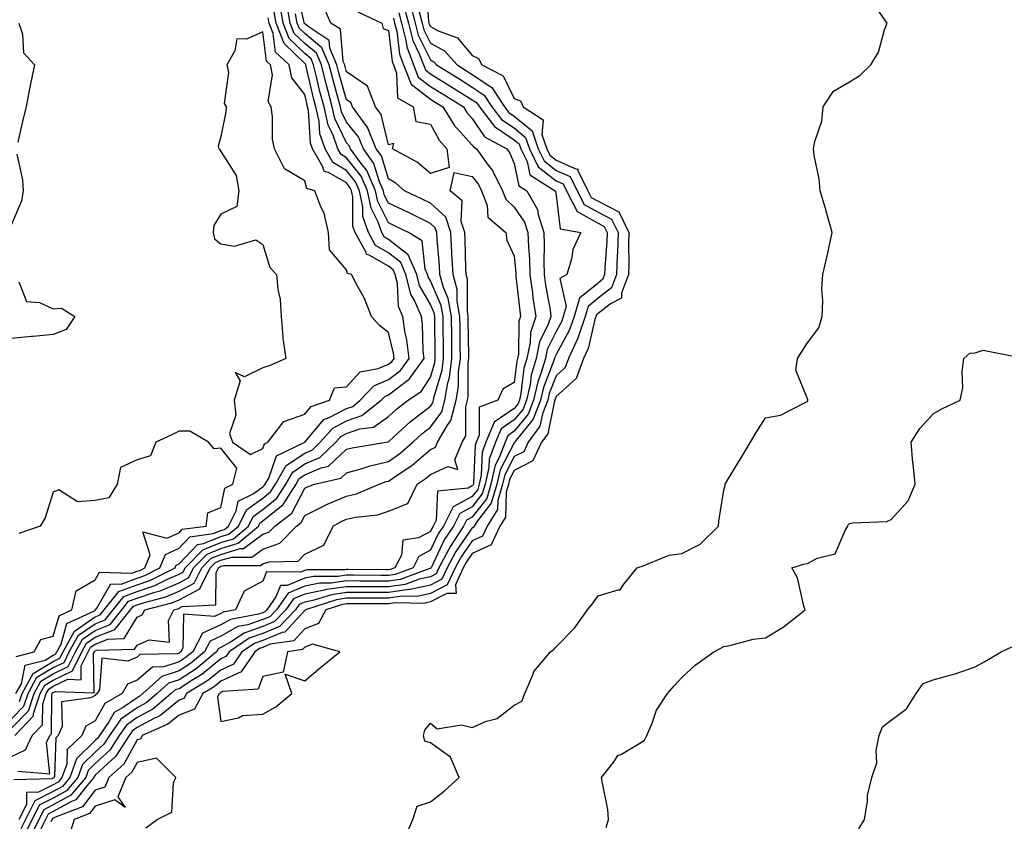
# Model space of a CAD drawing. Units: inches. Extents: x 1008083 to 1010723, y 7242458 to 7245098.
# Drawn here: x 1009800 to 1010035, y 7244171 to 7244363 of the extents above; entities that cross this region are included whole.
import ezdxf

# ---------------------------------------------------------------- set-up
doc = ezdxf.new("R2010")
doc.units = ezdxf.units.IN
doc.header["$MEASUREMENT"] = 0
doc.layers.add('Contour_10087242', color=7, linetype='Continuous', true_color=0x1d2828)

msp = doc.modelspace()

# ---------------------------------------------------------------- linework, layer by layer
at = {"layer": 'Contour_10087242'}
for points in [[(1009798.05, 7244186.89, 2892), (1009801.43, 7244188.54, 2892), (1009803.02, 7244191.92, 2892), (1009805.48, 7244194.49, 2892), (1009805.51, 7244199.38, 2892), (1009806.35, 7244201.92, 2892), (1009806.95, 7244203.02, 2892), (1009808.05, 7244203.68, 2892), (1009811.48, 7244205.35, 2892), (1009814.73, 7244205.24, 2892), (1009814.67, 7244208.54, 2892), (1009816.36, 7244211.92, 2892), (1009816.96, 7244213.01, 2892), (1009818.05, 7244213.75, 2892), (1009821.08, 7244214.95, 2892), (1009824.92, 7244215.05, 2892), (1009828.05, 7244220.18, 2892), (1009829.24, 7244220.73, 2892), (1009829.85, 7244221.92, 2892), (1009836.37, 7244223.6, 2892), (1009838.05, 7244224.32, 2892), (1009843.04, 7244226.93, 2892), (1009845.49, 7244231.92, 2892), (1009846.75, 7244233.22, 2892), (1009848.05, 7244233.75, 2892), (1009850.65, 7244234.52, 2892), (1009855.46, 7244234.51, 2892), (1009858.05, 7244236.42, 2892), (1009862.13, 7244237.84, 2892), (1009866.07, 7244241.92, 2892), (1009867.2, 7244242.77, 2892), (1009868.05, 7244244.44, 2892), (1009873.04, 7244246.93, 2892), (1009873.07, 7244246.94, 2892), (1009878.05, 7244249.04, 2892), (1009880.38, 7244249.59, 2892), (1009885.78, 7244251.92, 2892), (1009887.46, 7244252.51, 2892), (1009888.05, 7244252.64, 2892), (1009890.33, 7244254.2, 2892), (1009893.64, 7244256.33, 2892), (1009898.05, 7244260.17, 2892), (1009899.26, 7244260.71, 2892), (1009899.77, 7244261.92, 2892), (1009902.13, 7244266, 2892), (1009902.91, 7244267.06, 2892), (1009904.21, 7244271.92, 2892), (1009904.78, 7244275.19, 2892), (1009904.77, 7244278.64, 2892), (1009905.19, 7244281.92, 2892), (1009905.16, 7244284.81, 2892), (1009905.11, 7244288.98, 2892), (1009905.08, 7244291.92, 2892), (1009904.44, 7244295.53, 2892), (1009904.45, 7244298.32, 2892), (1009903.44, 7244301.92, 2892), (1009903.2, 7244306.77, 2892), (1009903.2, 7244307.07, 2892), (1009902.93, 7244311.92, 2892), (1009901.71, 7244315.58, 2892), (1009898.05, 7244318.97, 2892), (1009896.07, 7244319.94, 2892), (1009891.85, 7244321.92, 2892), (1009889.82, 7244323.69, 2892), (1009888.05, 7244324.76, 2892), (1009886.35, 7244330.22, 2892), (1009885.14, 7244331.92, 2892), (1009883.11, 7244336.86, 2892), (1009883.09, 7244336.96, 2892), (1009879.45, 7244341.92, 2892), (1009879.06, 7244342.93, 2892), (1009878.05, 7244343.6, 2892), (1009876.19, 7244350.06, 2892), (1009875.74, 7244351.92, 2892), (1009874.07, 7244355.9, 2892), (1009873.9, 7244357.77, 2892), (1009868.91, 7244361.06, 2892), (1009868.05, 7244361.76, 2892), (1009867.97, 7244361.84, 2892), (1009867.94, 7244361.92, 2892), (1009867.91, 7244362.06, 2892), (1009866.17, 7244370.05, 2892)], [(1009896.93, 7244370.8, 2897), (1009897.58, 7244362.39, 2897), (1009897.71, 7244361.92, 2897), (1009897.78, 7244361.65, 2897), (1009898.05, 7244361.08, 2897), (1009899.88, 7244360.09, 2897), (1009904.52, 7244358.39, 2897), (1009908.05, 7244354.21, 2897), (1009909.56, 7244353.43, 2897), (1009910.35, 7244351.92, 2897), (1009915.43, 7244349.3, 2897), (1009918.05, 7244343.93, 2897), (1009919.51, 7244343.38, 2897), (1009920.15, 7244341.92, 2897), (1009924.97, 7244338.84, 2897), (1009924.67, 7244335.3, 2897), (1009925.81, 7244331.92, 2897), (1009926.55, 7244330.42, 2897), (1009928.05, 7244329.24, 2897), (1009932.89, 7244327.08, 2897), (1009933.26, 7244327.13, 2897), (1009933.23, 7244326.74, 2897), (1009935.62, 7244321.92, 2897), (1009936.45, 7244320.32, 2897), (1009938.05, 7244319.4, 2897), (1009942.98, 7244316.85, 2897), (1009945.41, 7244311.92, 2897), (1009945.33, 7244309.2, 2897), (1009945.38, 7244304.59, 2897), (1009945.3, 7244301.92, 2897), (1009943.63, 7244297.5, 2897), (1009943.67, 7244296.3, 2897), (1009941.05, 7244294.92, 2897), (1009938.05, 7244292.61, 2897), (1009937.67, 7244292.3, 2897), (1009937.55, 7244291.92, 2897), (1009937.31, 7244291.18, 2897), (1009935.68, 7244284.29, 2897), (1009934.58, 7244281.92, 2897), (1009932.84, 7244277.13, 2897), (1009928.05, 7244272.82, 2897), (1009927.8, 7244272.17, 2897), (1009927.75, 7244271.92, 2897), (1009927.55, 7244271.42, 2897), (1009926.05, 7244263.92, 2897), (1009924.57, 7244261.92, 2897), (1009922.52, 7244257.45, 2897), (1009918.05, 7244255.15, 2897), (1009916.94, 7244253.03, 2897), (1009916.68, 7244251.92, 2897), (1009916.13, 7244250, 2897), (1009915.97, 7244244, 2897), (1009914.64, 7244241.92, 2897), (1009912.53, 7244237.44, 2897), (1009908.05, 7244235.35, 2897), (1009906.63, 7244233.34, 2897), (1009905.88, 7244231.92, 2897), (1009904.02, 7244227.89, 2897), (1009904.19, 7244225.78, 2897), (1009901.94, 7244225.81, 2897), (1009898.05, 7244223.81, 2897), (1009896.5, 7244223.47, 2897), (1009889.71, 7244223.58, 2897), (1009888.05, 7244223.34, 2897), (1009886.63, 7244223.34, 2897), (1009879.45, 7244223.32, 2897), (1009878.05, 7244223.32, 2897), (1009876.83, 7244223.14, 2897), (1009873.1, 7244221.92, 2897), (1009871.32, 7244218.65, 2897), (1009868.05, 7244217.4, 2897), (1009865.42, 7244214.55, 2897), (1009859.83, 7244213.7, 2897), (1009858.05, 7244212.96, 2897), (1009857.28, 7244212.69, 2897), (1009856.13, 7244211.92, 2897), (1009852.88, 7244207.09, 2897), (1009848.05, 7244204.87, 2897), (1009846.43, 7244203.54, 2897), (1009843.73, 7244201.92, 2897), (1009841.78, 7244198.19, 2897), (1009838.05, 7244196.77, 2897), (1009835.36, 7244194.61, 2897), (1009829.27, 7244191.92, 2897), (1009828.88, 7244191.09, 2897), (1009828.05, 7244190.9, 2897), (1009824.85, 7244185.12, 2897), (1009821.29, 7244181.92, 2897), (1009820.34, 7244179.63, 2897), (1009818.05, 7244178.87, 2897), (1009815.05, 7244174.92, 2897), (1009808.69, 7244172.56, 2897), (1009808.05, 7244172.2, 2897), (1009807.86, 7244172.11, 2897), (1009807.77, 7244171.92, 2897), (1009807.48, 7244171.35, 2897)], [(1009893.16, 7244366.81, 2895), (1009894.43, 7244361.92, 2895), (1009895.16, 7244359.03, 2895), (1009898.05, 7244353.12, 2895), (1009898.83, 7244352.7, 2895), (1009899.52, 7244351.92, 2895), (1009904.8, 7244348.67, 2895), (1009908.05, 7244346.66, 2895), (1009910.87, 7244344.74, 2895), (1009912.73, 7244341.92, 2895), (1009915.03, 7244338.9, 2895), (1009918.05, 7244336.89, 2895), (1009920.76, 7244334.63, 2895), (1009921.68, 7244331.92, 2895), (1009923.77, 7244327.64, 2895), (1009928.05, 7244324.31, 2895), (1009929.7, 7244323.57, 2895), (1009930.52, 7244321.92, 2895), (1009933.09, 7244316.96, 2895), (1009938.05, 7244314.14, 2895), (1009939.51, 7244313.38, 2895), (1009940.23, 7244311.92, 2895), (1009940.17, 7244309.8, 2895), (1009939.68, 7244303.55, 2895), (1009939.62, 7244301.92, 2895), (1009939.19, 7244300.78, 2895), (1009938.05, 7244299.9, 2895), (1009933.65, 7244296.32, 2895), (1009932.36, 7244291.92, 2895), (1009931.27, 7244288.7, 2895), (1009928.05, 7244282.81, 2895), (1009927.76, 7244282.21, 2895), (1009927.69, 7244281.92, 2895), (1009927.54, 7244281.41, 2895), (1009925.04, 7244274.93, 2895), (1009924.36, 7244271.92, 2895), (1009922.59, 7244267.38, 2895), (1009918.53, 7244262.4, 2895), (1009918.18, 7244261.92, 2895), (1009918.14, 7244261.83, 2895), (1009918.05, 7244261.79, 2895), (1009914.66, 7244255.31, 2895), (1009913.89, 7244251.92, 2895), (1009912.57, 7244247.4, 2895), (1009909.28, 7244243.15, 2895), (1009908.49, 7244241.92, 2895), (1009908.35, 7244241.62, 2895), (1009908.05, 7244241.48, 2895), (1009904.11, 7244235.86, 2895), (1009902.01, 7244231.92, 2895), (1009900.76, 7244229.21, 2895), (1009898.05, 7244227.81, 2895), (1009893.22, 7244226.75, 2895), (1009892.89, 7244226.76, 2895), (1009888.05, 7244226.04, 2895), (1009883.91, 7244226.06, 2895), (1009882.18, 7244226.05, 2895), (1009878.05, 7244226.07, 2895), (1009874.43, 7244225.54, 2895), (1009870.34, 7244224.21, 2895), (1009868.05, 7244223.75, 2895), (1009866.76, 7244223.21, 2895), (1009865.85, 7244221.92, 2895), (1009862.04, 7244217.93, 2895), (1009858.05, 7244216.27, 2895), (1009854.82, 7244215.15, 2895), (1009849.98, 7244211.92, 2895), (1009849.21, 7244210.76, 2895), (1009848.05, 7244210.23, 2895), (1009843.47, 7244206.5, 2895), (1009841.37, 7244205.24, 2895), (1009838.05, 7244203.1, 2895), (1009837.16, 7244202.81, 2895), (1009836.18, 7244201.92, 2895), (1009831.77, 7244198.2, 2895), (1009828.05, 7244196.21, 2895), (1009825.53, 7244194.44, 2895), (1009823.78, 7244191.92, 2895), (1009821.53, 7244188.44, 2895), (1009818.05, 7244185.22, 2895), (1009816.38, 7244183.59, 2895), (1009815.78, 7244181.92, 2895), (1009812.25, 7244177.72, 2895), (1009808.05, 7244175.4, 2895), (1009805.75, 7244174.22, 2895), (1009804.58, 7244171.92, 2895), (1009802.42, 7244167.55, 2895)], [(1009798.05, 7244193.68, 2894), (1009802.12, 7244197.85, 2894), (1009803.47, 7244201.92, 2894), (1009805.07, 7244204.9, 2894), (1009808.05, 7244206.65, 2894), (1009811.59, 7244208.38, 2894), (1009813.36, 7244211.92, 2894), (1009815.03, 7244214.94, 2894), (1009818.05, 7244217, 2894), (1009821.58, 7244218.39, 2894), (1009824.41, 7244221.92, 2894), (1009826.02, 7244223.95, 2894), (1009828.05, 7244224.71, 2894), (1009832.26, 7244226.13, 2894), (1009833.52, 7244226.45, 2894), (1009838.05, 7244228.39, 2894), (1009840.36, 7244229.61, 2894), (1009841.51, 7244231.92, 2894), (1009844.73, 7244235.24, 2894), (1009848.05, 7244236.58, 2894), (1009852.16, 7244237.81, 2894), (1009857.01, 7244241.92, 2894), (1009857.35, 7244242.62, 2894), (1009858.05, 7244243.12, 2894), (1009862.88, 7244247.09, 2894), (1009865.97, 7244251.92, 2894), (1009866.73, 7244253.24, 2894), (1009868.05, 7244254.14, 2894), (1009871.95, 7244255.82, 2894), (1009873.75, 7244256.22, 2894), (1009878.05, 7244260.23, 2894), (1009879.37, 7244260.6, 2894), (1009887.47, 7244261.92, 2894), (1009887.98, 7244261.99, 2894), (1009888.05, 7244262.03, 2894), (1009889.43, 7244263.3, 2894), (1009893.19, 7244266.78, 2894), (1009898.05, 7244270.52, 2894), (1009898.64, 7244271.33, 2894), (1009898.8, 7244271.92, 2894), (1009898.96, 7244272.83, 2894), (1009900.84, 7244279.13, 2894), (1009901.2, 7244281.92, 2894), (1009901.17, 7244285.04, 2894), (1009901.12, 7244288.85, 2894), (1009901.08, 7244291.92, 2894), (1009900.63, 7244294.5, 2894), (1009898.05, 7244300.38, 2894), (1009897.48, 7244301.35, 2894), (1009897.34, 7244301.92, 2894), (1009896.79, 7244303.18, 2894), (1009896.06, 7244309.93, 2894), (1009892.79, 7244311.92, 2894), (1009889.61, 7244313.48, 2894), (1009888.05, 7244314.23, 2894), (1009885.47, 7244319.34, 2894), (1009884.94, 7244321.92, 2894), (1009882.84, 7244326.71, 2894), (1009881.27, 7244328.7, 2894), (1009878.98, 7244331.92, 2894), (1009878.7, 7244332.57, 2894), (1009878.05, 7244333.38, 2894), (1009875.26, 7244339.13, 2894), (1009874.62, 7244341.92, 2894), (1009873.39, 7244346.58, 2894), (1009873.24, 7244347.11, 2894), (1009872.03, 7244351.92, 2894), (1009870.85, 7244354.72, 2894), (1009868.05, 7244357.02, 2894), (1009865.57, 7244359.44, 2894), (1009864.58, 7244361.92, 2894), (1009863.85, 7244366.12, 2894)], [(1009798.05, 7244195.88, 2895), (1009801.04, 7244198.93, 2895), (1009802.02, 7244201.92, 2895), (1009804.14, 7244205.83, 2895), (1009808.05, 7244208.13, 2895), (1009810.6, 7244209.37, 2895), (1009811.87, 7244211.92, 2895), (1009814.07, 7244215.9, 2895), (1009818.05, 7244218.62, 2895), (1009820.41, 7244219.56, 2895), (1009822.32, 7244221.92, 2895), (1009824.86, 7244225.11, 2895), (1009828.05, 7244226.31, 2895), (1009832.25, 7244227.72, 2895), (1009835.44, 7244229.31, 2895), (1009838.05, 7244230.43, 2895), (1009839.03, 7244230.94, 2895), (1009839.51, 7244231.92, 2895), (1009843.71, 7244236.26, 2895), (1009848.05, 7244238, 2895), (1009851.07, 7244238.9, 2895), (1009854.62, 7244241.92, 2895), (1009855.76, 7244244.21, 2895), (1009858.05, 7244245.84, 2895), (1009861.39, 7244248.58, 2895), (1009863.52, 7244251.92, 2895), (1009865.19, 7244254.78, 2895), (1009868.05, 7244256.72, 2895), (1009871.67, 7244258.3, 2895), (1009875.46, 7244261.92, 2895), (1009876.68, 7244263.29, 2895), (1009878.05, 7244264, 2895), (1009881.24, 7244265.11, 2895), (1009884.45, 7244265.52, 2895), (1009888.05, 7244268.05, 2895), (1009890.06, 7244269.91, 2895), (1009892.76, 7244271.92, 2895), (1009895.91, 7244274.06, 2895), (1009898.05, 7244277.46, 2895), (1009899.08, 7244280.89, 2895), (1009899.21, 7244281.92, 2895), (1009899.2, 7244283.07, 2895), (1009899.09, 7244290.88, 2895), (1009899.09, 7244291.92, 2895), (1009898.93, 7244292.8, 2895), (1009898.05, 7244294.8, 2895), (1009895.42, 7244299.29, 2895), (1009894.78, 7244301.92, 2895), (1009892.74, 7244306.61, 2895), (1009888.05, 7244310.29, 2895), (1009887.01, 7244310.88, 2895), (1009886.43, 7244311.92, 2895), (1009885.59, 7244314.38, 2895), (1009883.88, 7244317.75, 2895), (1009883.03, 7244321.92, 2895), (1009881.51, 7244325.38, 2895), (1009878.05, 7244329.8, 2895), (1009876.71, 7244330.58, 2895), (1009875.93, 7244331.92, 2895), (1009874.8, 7244335.17, 2895), (1009873.66, 7244337.53, 2895), (1009872.67, 7244341.92, 2895), (1009871.69, 7244345.56, 2895), (1009870.89, 7244349.08, 2895), (1009870.18, 7244351.92, 2895), (1009869.55, 7244353.42, 2895), (1009868.05, 7244354.65, 2895), (1009864.37, 7244358.24, 2895), (1009862.9, 7244361.92, 2895), (1009862.19, 7244366.06, 2895)], [(1009799.95, 7244200.02, 2896), (1009800.59, 7244201.92, 2896), (1009803.21, 7244206.76, 2896), (1009808.05, 7244209.62, 2896), (1009809.59, 7244210.38, 2896), (1009810.36, 7244211.92, 2896), (1009813.1, 7244216.87, 2896), (1009818.05, 7244220.24, 2896), (1009819.25, 7244220.72, 2896), (1009820.22, 7244221.92, 2896), (1009823.68, 7244226.29, 2896), (1009828.05, 7244227.91, 2896), (1009831.05, 7244228.92, 2896), (1009837.09, 7244231.92, 2896), (1009837.38, 7244232.59, 2896), (1009838.05, 7244232.91, 2896), (1009842.43, 7244237.54, 2896), (1009843.86, 7244237.73, 2896), (1009848.05, 7244239.42, 2896), (1009849.97, 7244240, 2896), (1009852.24, 7244241.92, 2896), (1009854.18, 7244245.79, 2896), (1009858.05, 7244248.55, 2896), (1009859.91, 7244250.06, 2896), (1009861.08, 7244251.92, 2896), (1009863.64, 7244256.33, 2896), (1009868.05, 7244259.32, 2896), (1009869.87, 7244260.1, 2896), (1009871.75, 7244261.92, 2896), (1009874.73, 7244265.24, 2896), (1009878.05, 7244266.98, 2896), (1009881.71, 7244268.26, 2896), (1009886.28, 7244271.92, 2896), (1009887.14, 7244272.83, 2896), (1009888.05, 7244273.22, 2896), (1009892.99, 7244276.98, 2896), (1009896.56, 7244281.92, 2896), (1009896.35, 7244283.62, 2896), (1009896.18, 7244290.05, 2896), (1009895.9, 7244291.92, 2896), (1009894.28, 7244295.69, 2896), (1009893.37, 7244297.24, 2896), (1009892.22, 7244301.92, 2896), (1009890.95, 7244304.82, 2896), (1009888.05, 7244307.11, 2896), (1009884.98, 7244308.85, 2896), (1009883.24, 7244311.92, 2896), (1009881.92, 7244315.79, 2896), (1009881.91, 7244318.06, 2896), (1009881.12, 7244321.92, 2896), (1009880.18, 7244324.05, 2896), (1009878.05, 7244326.78, 2896), (1009874.79, 7244328.66, 2896), (1009872.89, 7244331.92, 2896), (1009871.64, 7244335.51, 2896), (1009871.48, 7244338.49, 2896), (1009870.71, 7244341.92, 2896), (1009870.15, 7244344.02, 2896), (1009868.42, 7244351.55, 2896), (1009868.33, 7244351.92, 2896), (1009868.25, 7244352.12, 2896), (1009868.05, 7244352.28, 2896), (1009863.17, 7244357.04, 2896), (1009861.22, 7244361.92, 2896), (1009860.76, 7244364.63, 2896)], [(1009890.51, 7244364.38, 2893), (1009891.16, 7244361.92, 2893), (1009892.21, 7244357.76, 2893), (1009892.39, 7244356.26, 2893), (1009893.99, 7244351.92, 2893), (1009895.16, 7244349.03, 2893), (1009898.05, 7244346.78, 2893), (1009901.06, 7244344.93, 2893), (1009905.93, 7244341.92, 2893), (1009906.74, 7244340.61, 2893), (1009908.05, 7244339.17, 2893), (1009910.94, 7244334.81, 2893), (1009916.31, 7244331.92, 2893), (1009917.03, 7244330.9, 2893), (1009918.05, 7244328.38, 2893), (1009919.19, 7244323.06, 2893), (1009921.04, 7244321.92, 2893), (1009923.59, 7244317.46, 2893), (1009923.74, 7244316.23, 2893), (1009925.12, 7244311.92, 2893), (1009925.21, 7244309.08, 2893), (1009925.1, 7244304.87, 2893), (1009925.19, 7244301.92, 2893), (1009925.54, 7244299.41, 2893), (1009926.59, 7244293.38, 2893), (1009926.81, 7244291.92, 2893), (1009926.17, 7244290.05, 2893), (1009924.09, 7244285.88, 2893), (1009923.28, 7244281.92, 2893), (1009922.09, 7244277.88, 2893), (1009921.82, 7244275.69, 2893), (1009920.97, 7244271.92, 2893), (1009920.16, 7244269.81, 2893), (1009918.05, 7244267.24, 2893), (1009914.9, 7244265.07, 2893), (1009913.57, 7244261.92, 2893), (1009912.07, 7244257.9, 2893), (1009912, 7244255.87, 2893), (1009911.1, 7244251.92, 2893), (1009910.4, 7244249.57, 2893), (1009908.05, 7244246.52, 2893), (1009905.06, 7244244.91, 2893), (1009903.57, 7244241.92, 2893), (1009901.37, 7244238.6, 2893), (1009898.27, 7244232.14, 2893), (1009898.16, 7244231.92, 2893), (1009898.12, 7244231.85, 2893), (1009898.05, 7244231.81, 2893), (1009897.91, 7244231.78, 2893), (1009890.81, 7244229.16, 2893), (1009888.05, 7244228.75, 2893), (1009884.9, 7244228.77, 2893), (1009881.17, 7244228.8, 2893), (1009878.05, 7244228.81, 2893), (1009874.42, 7244228.29, 2893), (1009871.69, 7244228.28, 2893), (1009868.05, 7244227.55, 2893), (1009864.07, 7244225.9, 2893), (1009861.28, 7244221.92, 2893), (1009859.7, 7244220.27, 2893), (1009858.05, 7244219.58, 2893), (1009854.49, 7244218.36, 2893), (1009852.06, 7244217.91, 2893), (1009848.05, 7244215.64, 2893), (1009845.5, 7244214.47, 2893), (1009844.15, 7244211.92, 2893), (1009840.82, 7244209.15, 2893), (1009838.05, 7244207.35, 2893), (1009833.95, 7244206.02, 2893), (1009829.45, 7244201.92, 2893), (1009828.68, 7244201.29, 2893), (1009828.05, 7244200.94, 2893), (1009824.81, 7244198.68, 2893), (1009822.56, 7244197.41, 2893), (1009821.33, 7244195.2, 2893), (1009819.06, 7244191.92, 2893), (1009818.67, 7244191.3, 2893), (1009818.05, 7244190.74, 2893), (1009813.59, 7244186.38, 2893), (1009812.01, 7244181.92, 2893), (1009810.2, 7244179.77, 2893), (1009808.05, 7244178.59, 2893), (1009803.64, 7244176.33, 2893), (1009801.41, 7244171.92, 2893), (1009800.3, 7244169.67, 2893)], [(1009891.81, 7244365.68, 2894), (1009892.8, 7244361.92, 2894), (1009893.86, 7244357.73, 2894), (1009895.39, 7244354.58, 2894), (1009896.38, 7244351.92, 2894), (1009896.86, 7244350.73, 2894), (1009898.05, 7244349.81, 2894), (1009902.92, 7244346.79, 2894), (1009903.57, 7244346.4, 2894), (1009908.05, 7244343.64, 2894), (1009909.08, 7244342.95, 2894), (1009909.75, 7244341.92, 2894), (1009913.34, 7244337.21, 2894), (1009918.05, 7244334.07, 2894), (1009919.22, 7244333.09, 2894), (1009919.62, 7244331.92, 2894), (1009921.12, 7244328.85, 2894), (1009921.8, 7244325.67, 2894), (1009927.84, 7244321.92, 2894), (1009927.92, 7244321.79, 2894), (1009928.05, 7244320.76, 2894), (1009928.99, 7244312.86, 2894), (1009933.94, 7244311.92, 2894), (1009932.07, 7244307.9, 2894), (1009931.74, 7244305.61, 2894), (1009930.64, 7244301.92, 2894), (1009928.96, 7244301.01, 2894), (1009930.46, 7244294.33, 2894), (1009929.76, 7244291.92, 2894), (1009929.33, 7244290.64, 2894), (1009928.05, 7244288.31, 2894), (1009925.92, 7244284.05, 2894), (1009925.48, 7244281.92, 2894), (1009924.42, 7244278.29, 2894), (1009923.66, 7244276.31, 2894), (1009922.67, 7244271.92, 2894), (1009921.37, 7244268.6, 2894), (1009918.05, 7244264.53, 2894), (1009916.51, 7244263.46, 2894), (1009915.85, 7244261.92, 2894), (1009914.55, 7244258.42, 2894), (1009913.52, 7244256.45, 2894), (1009912.49, 7244251.92, 2894), (1009911.49, 7244248.48, 2894), (1009908.05, 7244244.04, 2894), (1009906.67, 7244243.3, 2894), (1009905.98, 7244241.92, 2894), (1009902.82, 7244237.15, 2894), (1009902.4, 7244236.27, 2894), (1009900.09, 7244231.92, 2894), (1009899.45, 7244230.52, 2894), (1009898.05, 7244229.81, 2894), (1009895.35, 7244229.22, 2894), (1009891.99, 7244227.98, 2894), (1009888.05, 7244227.4, 2894), (1009883.54, 7244227.41, 2894), (1009882.54, 7244227.43, 2894), (1009878.05, 7244227.44, 2894), (1009873.23, 7244226.74, 2894), (1009872.71, 7244226.58, 2894), (1009868.05, 7244225.65, 2894), (1009865.41, 7244224.56, 2894), (1009863.57, 7244221.92, 2894), (1009860.87, 7244219.1, 2894), (1009858.05, 7244217.93, 2894), (1009853.58, 7244216.39, 2894), (1009850.35, 7244214.22, 2894), (1009848.05, 7244212.93, 2894), (1009847.37, 7244212.6, 2894), (1009847, 7244211.92, 2894), (1009842.12, 7244207.85, 2894), (1009838.05, 7244205.23, 2894), (1009835.55, 7244204.42, 2894), (1009832.82, 7244201.92, 2894), (1009830.23, 7244199.74, 2894), (1009828.05, 7244198.57, 2894), (1009824.13, 7244195.84, 2894), (1009821.42, 7244191.92, 2894), (1009820.09, 7244189.88, 2894), (1009818.05, 7244187.98, 2894), (1009814.98, 7244184.99, 2894), (1009813.9, 7244181.92, 2894), (1009811.22, 7244178.75, 2894), (1009808.05, 7244176.99, 2894), (1009804.69, 7244175.28, 2894), (1009803, 7244171.92, 2894), (1009801.35, 7244168.62, 2894)], [(1009895.36, 7244364.61, 2896), (1009896.07, 7244361.92, 2896), (1009896.47, 7244360.34, 2896), (1009898.05, 7244357.1, 2896), (1009901.42, 7244355.29, 2896), (1009904.43, 7244351.92, 2896), (1009906.66, 7244350.53, 2896), (1009908.05, 7244349.68, 2896), (1009912.68, 7244346.55, 2896), (1009915.72, 7244341.92, 2896), (1009916.73, 7244340.6, 2896), (1009918.05, 7244339.71, 2896), (1009922.31, 7244336.18, 2896), (1009923.75, 7244331.92, 2896), (1009925.16, 7244329.03, 2896), (1009928.05, 7244326.78, 2896), (1009931.41, 7244325.28, 2896), (1009933.07, 7244321.92, 2896), (1009934.77, 7244318.64, 2896), (1009938.05, 7244316.77, 2896), (1009941.24, 7244315.11, 2896), (1009942.83, 7244311.92, 2896), (1009942.68, 7244307.29, 2896), (1009942.62, 7244306.49, 2896), (1009942.46, 7244301.92, 2896), (1009941.25, 7244298.72, 2896), (1009938.05, 7244296.26, 2896), (1009935.66, 7244294.31, 2896), (1009934.95, 7244291.92, 2896), (1009933.37, 7244287.24, 2896), (1009933.26, 7244286.71, 2896), (1009931.03, 7244281.92, 2896), (1009930.24, 7244279.73, 2896), (1009928.05, 7244277.77, 2896), (1009926.42, 7244273.55, 2896), (1009926.05, 7244271.92, 2896), (1009924.78, 7244268.65, 2896), (1009924.2, 7244265.77, 2896), (1009921.37, 7244261.92, 2896), (1009920.33, 7244259.64, 2896), (1009918.05, 7244258.47, 2896), (1009915.8, 7244254.17, 2896), (1009915.29, 7244251.92, 2896), (1009914.15, 7244248.02, 2896), (1009914.09, 7244245.88, 2896), (1009911.57, 7244241.92, 2896), (1009910.44, 7244239.53, 2896), (1009908.05, 7244238.41, 2896), (1009905.37, 7244234.6, 2896), (1009903.95, 7244231.92, 2896), (1009902.08, 7244227.89, 2896), (1009898.05, 7244225.81, 2896), (1009894.86, 7244225.11, 2896), (1009891.3, 7244225.17, 2896), (1009888.05, 7244224.69, 2896), (1009885.27, 7244224.7, 2896), (1009880.81, 7244224.68, 2896), (1009878.05, 7244224.69, 2896), (1009875.63, 7244224.34, 2896), (1009868.24, 7244221.92, 2896), (1009868.17, 7244221.8, 2896), (1009868.05, 7244221.75, 2896), (1009863.34, 7244216.63, 2896), (1009862.65, 7244216.52, 2896), (1009858.05, 7244214.62, 2896), (1009856.05, 7244213.92, 2896), (1009853.06, 7244211.92, 2896), (1009851.05, 7244208.92, 2896), (1009848.05, 7244207.55, 2896), (1009844.94, 7244205.03, 2896), (1009839.8, 7244201.92, 2896), (1009839.2, 7244200.77, 2896), (1009838.05, 7244200.33, 2896), (1009833.39, 7244196.58, 2896), (1009832.18, 7244196.05, 2896), (1009828.05, 7244193.83, 2896), (1009826.92, 7244193.05, 2896), (1009826.14, 7244191.92, 2896), (1009822.96, 7244187.01, 2896), (1009818.05, 7244182.47, 2896), (1009817.78, 7244182.19, 2896), (1009817.68, 7244181.92, 2896), (1009815.69, 7244179.56, 2896), (1009813.41, 7244176.56, 2896), (1009812.26, 7244176.13, 2896), (1009808.05, 7244173.8, 2896), (1009806.8, 7244173.17, 2896), (1009806.17, 7244171.92, 2896), (1009804.33, 7244168.2, 2896)], [(1009880.75, 7244364.62, 2891), (1009886.48, 7244361.92, 2891), (1009886.75, 7244360.62, 2891), (1009888.05, 7244360.15, 2891), (1009888.89, 7244352.76, 2891), (1009889.2, 7244351.92, 2891), (1009889.99, 7244349.98, 2891), (1009890.17, 7244344.04, 2891), (1009893.93, 7244341.92, 2891), (1009894.53, 7244338.4, 2891), (1009898.05, 7244337.76, 2891), (1009900.12, 7244333.99, 2891), (1009901.96, 7244331.92, 2891), (1009902.52, 7244327.45, 2891), (1009898.05, 7244326.06, 2891), (1009894.88, 7244328.75, 2891), (1009888.99, 7244331.92, 2891), (1009889.33, 7244333.2, 2891), (1009888.05, 7244332.84, 2891), (1009886.26, 7244340.13, 2891), (1009884.95, 7244341.92, 2891), (1009883.01, 7244346.88, 2891), (1009878.05, 7244350.25, 2891), (1009877.68, 7244351.55, 2891), (1009877.59, 7244351.92, 2891), (1009877.25, 7244352.72, 2891), (1009876.57, 7244360.44, 2891), (1009874.32, 7244361.92, 2891), (1009872.36, 7244366.23, 2891)], [(1009892.13, 7244167.84, 2897), (1009893.84, 7244171.92, 2897), (1009894.87, 7244175.1, 2897), (1009898.05, 7244176.08, 2897), (1009901.35, 7244178.62, 2897), (1009904.9, 7244181.92, 2897), (1009902.88, 7244186.75, 2897), (1009898.05, 7244190.21, 2897), (1009896.68, 7244190.55, 2897), (1009896.39, 7244191.92, 2897), (1009896.73, 7244193.24, 2897), (1009898.05, 7244194.89, 2897), (1009899.63, 7244193.5, 2897), (1009905.46, 7244194.51, 2897), (1009908.05, 7244193.86, 2897), (1009911.47, 7244195.34, 2897), (1009913.96, 7244196.01, 2897), (1009918.05, 7244199.2, 2897), (1009919.83, 7244200.14, 2897), (1009920.61, 7244201.92, 2897), (1009922.52, 7244206.39, 2897), (1009922.73, 7244207.24, 2897), (1009926.7, 7244211.92, 2897), (1009927.53, 7244212.44, 2897), (1009928.05, 7244213.1, 2897), (1009932.41, 7244217.56, 2897), (1009935.56, 7244221.92, 2897), (1009936.68, 7244223.29, 2897), (1009938.05, 7244225.24, 2897), (1009942.86, 7244226.73, 2897), (1009943.3, 7244226.67, 2897), (1009944.18, 7244228.05, 2897), (1009947.42, 7244231.92, 2897), (1009947.84, 7244232.13, 2897), (1009948.05, 7244232.21, 2897), (1009948.43, 7244232.3, 2897), (1009955, 7244234.97, 2897), (1009958.05, 7244235.4, 2897), (1009962.4, 7244237.57, 2897), (1009966.8, 7244241.92, 2897), (1009966.87, 7244243.1, 2897), (1009968.05, 7244250.44, 2897), (1009968.41, 7244251.56, 2897), (1009968.42, 7244251.92, 2897), (1009968.98, 7244252.85, 2897), (1009972.05, 7244257.92, 2897), (1009974.42, 7244261.92, 2897), (1009975.76, 7244264.21, 2897), (1009978.05, 7244267.74, 2897), (1009981.59, 7244268.38, 2897), (1009987.62, 7244271.49, 2897), (1009988.05, 7244271.63, 2897), (1009988.11, 7244271.86, 2897), (1009988.13, 7244271.92, 2897), (1009988.13, 7244272, 2897), (1009988.05, 7244272.25, 2897), (1009985.24, 7244279.11, 2897), (1009985.68, 7244281.92, 2897), (1009986.58, 7244283.39, 2897), (1009988.05, 7244285.59, 2897), (1009990.75, 7244289.22, 2897), (1009991.54, 7244291.92, 2897), (1009991.74, 7244295.61, 2897), (1009991.45, 7244298.52, 2897), (1009991.72, 7244301.92, 2897), (1009992.82, 7244306.69, 2897), (1009992.91, 7244307.06, 2897), (1009993.97, 7244311.92, 2897), (1009992.64, 7244316.51, 2897), (1009992.31, 7244317.66, 2897), (1009991.09, 7244321.92, 2897), (1009990.86, 7244324.73, 2897), (1009989.67, 7244330.3, 2897), (1009989.51, 7244331.92, 2897), (1009989.8, 7244333.67, 2897), (1009991.43, 7244338.54, 2897), (1009991.81, 7244341.92, 2897), (1009994.27, 7244345.7, 2897), (1009998.05, 7244347.89, 2897), (1010000.56, 7244349.41, 2897), (1010003.14, 7244351.92, 2897), (1010005.03, 7244354.94, 2897), (1010006.45, 7244360.32, 2897), (1010007.08, 7244361.92, 2897), (1010004.66, 7244365.31, 2897)], [(1009798.86, 7244191.92, 2893), (1009803.35, 7244196.62, 2893), (1009803.35, 7244197.22, 2893), (1009804.91, 7244201.92, 2893), (1009806.01, 7244203.96, 2893), (1009808.05, 7244205.16, 2893), (1009812.59, 7244207.38, 2893), (1009814.87, 7244211.92, 2893), (1009816, 7244213.97, 2893), (1009818.05, 7244215.38, 2893), (1009822.74, 7244217.23, 2893), (1009826.5, 7244221.92, 2893), (1009827.18, 7244222.79, 2893), (1009828.05, 7244223.11, 2893), (1009829.84, 7244223.71, 2893), (1009834.94, 7244225.03, 2893), (1009838.05, 7244226.35, 2893), (1009841.7, 7244228.27, 2893), (1009843.5, 7244231.92, 2893), (1009845.74, 7244234.23, 2893), (1009848.05, 7244235.16, 2893), (1009852.67, 7244236.54, 2893), (1009853.44, 7244236.53, 2893), (1009858.05, 7244239.95, 2893), (1009859.51, 7244240.46, 2893), (1009860.92, 7244241.92, 2893), (1009865, 7244244.97, 2893), (1009868.05, 7244250.96, 2893), (1009868.69, 7244251.28, 2893), (1009870.4, 7244251.92, 2893), (1009876.66, 7244253.31, 2893), (1009878.05, 7244254.61, 2893), (1009881.78, 7244255.65, 2893), (1009883.67, 7244256.3, 2893), (1009888.05, 7244257.32, 2893), (1009890.77, 7244259.2, 2893), (1009893.86, 7244261.92, 2893), (1009896.04, 7244263.93, 2893), (1009898.05, 7244265.48, 2893), (1009900.77, 7244269.2, 2893), (1009901.51, 7244271.92, 2893), (1009902.24, 7244276.11, 2893), (1009902.61, 7244277.36, 2893), (1009903.2, 7244281.92, 2893), (1009903.14, 7244286.83, 2893), (1009903.14, 7244287.01, 2893), (1009903.08, 7244291.92, 2893), (1009902.32, 7244296.19, 2893), (1009901.18, 7244298.79, 2893), (1009900.32, 7244301.92, 2893), (1009900.2, 7244304.07, 2893), (1009899.66, 7244310.31, 2893), (1009899.57, 7244311.92, 2893), (1009899.19, 7244313.06, 2893), (1009898.05, 7244314.13, 2893), (1009893.74, 7244316.23, 2893), (1009892.82, 7244316.69, 2893), (1009888.05, 7244318.96, 2893), (1009887.05, 7244320.92, 2893), (1009886.86, 7244321.92, 2893), (1009885.91, 7244324.06, 2893), (1009884.55, 7244328.42, 2893), (1009882.05, 7244331.92, 2893), (1009880.89, 7244334.76, 2893), (1009878.05, 7244338.27, 2893), (1009876.86, 7244340.73, 2893), (1009876.59, 7244341.92, 2893), (1009876.06, 7244343.91, 2893), (1009874.72, 7244348.59, 2893), (1009873.88, 7244351.92, 2893), (1009872.16, 7244356.03, 2893), (1009868.05, 7244359.39, 2893), (1009866.77, 7244360.64, 2893), (1009866.26, 7244361.92, 2893), (1009865.88, 7244364.09, 2893)], [(1009799.14, 7244201.92, 2897), (1009800.43, 7244204.3, 2897), (1009801.29, 7244208.68, 2897), (1009806.07, 7244209.94, 2897), (1009808.05, 7244211.11, 2897), (1009808.6, 7244211.37, 2897), (1009808.87, 7244211.92, 2897), (1009809.89, 7244213.76, 2897), (1009811.29, 7244218.68, 2897), (1009817.85, 7244221.72, 2897), (1009818.05, 7244221.86, 2897), (1009818.09, 7244221.88, 2897), (1009818.13, 7244221.92, 2897), (1009818.43, 7244222.3, 2897), (1009821.81, 7244228.16, 2897), (1009824.21, 7244228.08, 2897), (1009828.05, 7244229.51, 2897), (1009829.85, 7244230.12, 2897), (1009833.48, 7244231.92, 2897), (1009834.82, 7244235.15, 2897), (1009838.05, 7244236.62, 2897), (1009840.63, 7244239.34, 2897), (1009846.23, 7244240.1, 2897), (1009848.05, 7244240.84, 2897), (1009848.88, 7244241.09, 2897), (1009849.87, 7244241.92, 2897), (1009851.69, 7244245.56, 2897), (1009852.15, 7244247.82, 2897), (1009855.76, 7244249.63, 2897), (1009858.05, 7244251.27, 2897), (1009858.41, 7244251.56, 2897), (1009858.64, 7244251.92, 2897), (1009859.45, 7244253.32, 2897), (1009861.28, 7244258.69, 2897), (1009868.05, 7244261.92, 2897), (1009872.63, 7244267.34, 2897), (1009873.91, 7244267.78, 2897), (1009878.05, 7244269.96, 2897), (1009879.51, 7244270.46, 2897), (1009881.31, 7244271.92, 2897), (1009884.58, 7244275.39, 2897), (1009888.05, 7244276.87, 2897), (1009890.92, 7244279.05, 2897), (1009892.99, 7244281.92, 2897), (1009892.45, 7244286.32, 2897), (1009892.06, 7244287.91, 2897), (1009891.46, 7244291.92, 2897), (1009890.43, 7244294.3, 2897), (1009890.19, 7244299.78, 2897), (1009889.66, 7244301.92, 2897), (1009889.17, 7244303.04, 2897), (1009888.05, 7244303.92, 2897), (1009883.43, 7244306.54, 2897), (1009882.82, 7244306.69, 2897), (1009882.67, 7244307.3, 2897), (1009880.05, 7244311.92, 2897), (1009879.54, 7244313.41, 2897), (1009879.51, 7244320.46, 2897), (1009879.21, 7244321.92, 2897), (1009878.85, 7244322.72, 2897), (1009878.05, 7244323.76, 2897), (1009873.71, 7244326.26, 2897), (1009872.67, 7244326.54, 2897), (1009872.39, 7244327.58, 2897), (1009869.87, 7244331.92, 2897), (1009869.4, 7244333.27, 2897), (1009868.95, 7244341.02, 2897), (1009868.74, 7244341.92, 2897), (1009868.6, 7244342.47, 2897), (1009868.05, 7244344.86, 2897), (1009864.95, 7244348.82, 2897), (1009864.3, 7244351.92, 2897), (1009861.11, 7244354.98, 2897), (1009860.53, 7244359.44, 2897), (1009859.54, 7244361.92, 2897), (1009859.32, 7244363.19, 2897)], [(1009799.8, 7244361.92, 2897), (1009800.72, 7244359.25, 2897), (1009800.97, 7244354.84, 2897), (1009803.59, 7244351.92, 2897), (1009802.58, 7244347.39, 2897), (1009802.39, 7244346.26, 2897), (1009801.53, 7244341.92, 2897), (1009800.82, 7244339.15, 2897), (1009799.61, 7244333.48, 2897)], [(1009889.21, 7244363.08, 2892), (1009889.51, 7244361.92, 2892), (1009890.01, 7244359.96, 2892), (1009890.64, 7244354.51, 2892), (1009891.59, 7244351.92, 2892), (1009893.46, 7244347.33, 2892), (1009898.05, 7244343.76, 2892), (1009899.18, 7244343.05, 2892), (1009901.02, 7244341.92, 2892), (1009903.7, 7244337.57, 2892), (1009908.05, 7244332.81, 2892), (1009908.4, 7244332.27, 2892), (1009909.06, 7244331.92, 2892), (1009911.61, 7244328.36, 2892), (1009912.86, 7244326.73, 2892), (1009915.24, 7244321.92, 2892), (1009916.01, 7244319.88, 2892), (1009918.05, 7244317.98, 2892), (1009920.54, 7244314.41, 2892), (1009921.33, 7244311.92, 2892), (1009921.44, 7244308.53, 2892), (1009921.69, 7244305.56, 2892), (1009921.8, 7244301.92, 2892), (1009922.41, 7244297.56, 2892), (1009922.53, 7244296.4, 2892), (1009923.2, 7244291.92, 2892), (1009921.9, 7244288.07, 2892), (1009921.86, 7244285.73, 2892), (1009921.08, 7244281.92, 2892), (1009920.38, 7244279.59, 2892), (1009919.64, 7244273.51, 2892), (1009919.28, 7244271.92, 2892), (1009918.94, 7244271.03, 2892), (1009918.05, 7244269.95, 2892), (1009913.29, 7244266.68, 2892), (1009911.28, 7244261.92, 2892), (1009910.4, 7244259.57, 2892), (1009910.18, 7244254.05, 2892), (1009909.7, 7244251.92, 2892), (1009909.33, 7244250.64, 2892), (1009908.05, 7244249, 2892), (1009903.45, 7244246.52, 2892), (1009901.15, 7244241.92, 2892), (1009899.92, 7244240.05, 2892), (1009898.05, 7244236.17, 2892), (1009895.32, 7244234.65, 2892), (1009893.91, 7244231.92, 2892), (1009889.63, 7244230.34, 2892), (1009888.05, 7244230.1, 2892), (1009886.24, 7244230.11, 2892), (1009879.79, 7244230.18, 2892), (1009878.05, 7244230.18, 2892), (1009876.03, 7244229.9, 2892), (1009870.11, 7244229.86, 2892), (1009868.05, 7244229.45, 2892), (1009863.84, 7244227.71, 2892), (1009862.25, 7244227.72, 2892), (1009861.19, 7244225.06, 2892), (1009859, 7244221.92, 2892), (1009858.54, 7244221.43, 2892), (1009858.05, 7244221.24, 2892), (1009857.01, 7244220.88, 2892), (1009850.33, 7244219.64, 2892), (1009848.05, 7244218.37, 2892), (1009843.64, 7244216.33, 2892), (1009841.31, 7244211.92, 2892), (1009839.53, 7244210.44, 2892), (1009838.05, 7244209.48, 2892), (1009834.44, 7244208.31, 2892), (1009831.73, 7244208.24, 2892), (1009828.05, 7244205.15, 2892), (1009825.79, 7244204.18, 2892), (1009824.51, 7244201.92, 2892), (1009820.38, 7244199.59, 2892), (1009818.05, 7244195.41, 2892), (1009815.83, 7244194.14, 2892), (1009814.84, 7244191.92, 2892), (1009811.36, 7244188.61, 2892), (1009811.24, 7244185.11, 2892), (1009810.11, 7244181.92, 2892), (1009809.17, 7244180.8, 2892), (1009808.05, 7244180.18, 2892), (1009804.51, 7244178.38, 2892), (1009801.67, 7244178.3, 2892), (1009801.61, 7244175.48, 2892), (1009799.82, 7244171.92, 2892)], [(1009799.36, 7244330.61, 2897), (1009800.68, 7244324.55, 2897), (1009800.83, 7244321.92, 2897), (1009800.46, 7244319.51, 2897), (1009798.05, 7244313.82, 2897)], [(1009799.54, 7244183.41, 2891), (1009807.18, 7244182.79, 2891), (1009806.41, 7244190.28, 2891), (1009807.18, 7244191.92, 2891), (1009807.61, 7244192.36, 2891), (1009807.66, 7244201.53, 2891), (1009807.8, 7244201.92, 2891), (1009807.88, 7244202.09, 2891), (1009808.05, 7244202.18, 2891), (1009808.57, 7244202.44, 2891), (1009817.83, 7244202.14, 2891), (1009817.67, 7244211.54, 2891), (1009817.85, 7244211.92, 2891), (1009817.92, 7244212.05, 2891), (1009818.05, 7244212.13, 2891), (1009818.39, 7244212.26, 2891), (1009827.46, 7244212.51, 2891), (1009828.05, 7244213.46, 2891), (1009830.89, 7244214.76, 2891), (1009835.77, 7244214.2, 2891), (1009835.51, 7244219.38, 2891), (1009836.79, 7244221.92, 2891), (1009837.8, 7244222.17, 2891), (1009838.05, 7244222.29, 2891), (1009838.82, 7244222.69, 2891), (1009846.86, 7244223.11, 2891), (1009846.94, 7244230.81, 2891), (1009847.48, 7244231.92, 2891), (1009847.77, 7244232.2, 2891), (1009848.05, 7244232.32, 2891), (1009848.63, 7244232.5, 2891), (1009857.49, 7244232.48, 2891), (1009858.05, 7244232.89, 2891), (1009859.53, 7244233.4, 2891), (1009866.47, 7244233.5, 2891), (1009868.05, 7244235.21, 2891), (1009872.6, 7244237.37, 2891), (1009874.82, 7244241.92, 2891), (1009876.92, 7244243.05, 2891), (1009878.05, 7244243.53, 2891), (1009880.15, 7244244.02, 2891), (1009885.39, 7244244.58, 2891), (1009888.05, 7244245.44, 2891), (1009892.66, 7244247.31, 2891), (1009894.9, 7244251.92, 2891), (1009896.81, 7244253.16, 2891), (1009898.05, 7244254.23, 2891), (1009902.22, 7244256.09, 2891), (1009904.56, 7244255.41, 2891), (1009903.84, 7244257.71, 2891), (1009905.63, 7244261.92, 2891), (1009906.52, 7244263.45, 2891), (1009906.5, 7244270.37, 2891), (1009906.92, 7244271.92, 2891), (1009907.08, 7244272.89, 2891), (1009907.05, 7244280.92, 2891), (1009907.19, 7244281.92, 2891), (1009907.18, 7244282.79, 2891), (1009907.08, 7244290.95, 2891), (1009907.07, 7244291.92, 2891), (1009906.87, 7244293.1, 2891), (1009906.9, 7244300.77, 2891), (1009906.58, 7244301.92, 2891), (1009906.5, 7244303.47, 2891), (1009906.38, 7244310.25, 2891), (1009906.28, 7244311.92, 2891), (1009905.41, 7244314.56, 2891), (1009905.64, 7244319.51, 2891), (1009902.77, 7244321.92, 2891), (1009903.7, 7244326.27, 2891), (1009908.05, 7244325.29, 2891), (1009909.51, 7244323.38, 2891), (1009910.24, 7244321.92, 2891), (1009911.58, 7244318.39, 2891), (1009911.76, 7244315.63, 2891), (1009916.01, 7244311.92, 2891), (1009916.26, 7244310.13, 2891), (1009918.05, 7244306.34, 2891), (1009918.4, 7244302.27, 2891), (1009918.41, 7244301.92, 2891), (1009918.47, 7244301.5, 2891), (1009919.39, 7244293.26, 2891), (1009919.58, 7244291.92, 2891), (1009919.19, 7244290.78, 2891), (1009919.09, 7244282.96, 2891), (1009918.87, 7244281.92, 2891), (1009918.68, 7244281.29, 2891), (1009918.05, 7244276.17, 2891), (1009915.37, 7244274.6, 2891), (1009914.1, 7244271.92, 2891), (1009909.7, 7244270.27, 2891), (1009909.69, 7244263.56, 2891), (1009909, 7244261.92, 2891), (1009908.74, 7244261.23, 2891), (1009908.37, 7244252.24, 2891), (1009908.3, 7244251.92, 2891), (1009908.25, 7244251.72, 2891), (1009908.05, 7244251.48, 2891), (1009907.08, 7244250.95, 2891), (1009899.76, 7244250.21, 2891), (1009899.42, 7244243.29, 2891), (1009898.73, 7244241.92, 2891), (1009898.46, 7244241.51, 2891), (1009898.05, 7244240.65, 2891), (1009895.21, 7244239.08, 2891), (1009891.45, 7244238.52, 2891), (1009891.12, 7244234.99, 2891), (1009889.54, 7244231.92, 2891), (1009888.45, 7244231.52, 2891), (1009888.05, 7244231.46, 2891), (1009887.59, 7244231.46, 2891), (1009878.41, 7244231.56, 2891), (1009878.05, 7244231.56, 2891), (1009877.63, 7244231.5, 2891), (1009868.53, 7244231.44, 2891), (1009868.05, 7244231.34, 2891), (1009867.07, 7244230.94, 2891), (1009858.96, 7244231.01, 2891), (1009858.05, 7244228.74, 2891), (1009853.59, 7244226.38, 2891), (1009851.51, 7244221.92, 2891), (1009848.59, 7244221.38, 2891), (1009848.05, 7244221.08, 2891), (1009846.49, 7244220.36, 2891), (1009839.09, 7244220.88, 2891), (1009838.93, 7244212.8, 2891), (1009838.47, 7244211.92, 2891), (1009838.24, 7244211.73, 2891), (1009838.05, 7244211.61, 2891), (1009837.59, 7244211.46, 2891), (1009828.73, 7244211.24, 2891), (1009828.05, 7244210.65, 2891), (1009825.83, 7244209.7, 2891), (1009819.59, 7244210.38, 2891), (1009819.05, 7244202.92, 2891), (1009818.48, 7244201.92, 2891), (1009818.21, 7244201.76, 2891), (1009818.05, 7244201.48, 2891), (1009817.02, 7244200.89, 2891), (1009810.01, 7244199.96, 2891), (1009810.19, 7244194.06, 2891), (1009809.22, 7244191.92, 2891), (1009808.62, 7244191.35, 2891), (1009808.31, 7244182.18, 2891), (1009808.22, 7244181.92, 2891), (1009808.14, 7244181.83, 2891), (1009808.05, 7244181.77, 2891), (1009807.76, 7244181.63, 2891), (1009798.61, 7244181.36, 2891)], [(1009799.78, 7244300.19, 2897), (1009801.64, 7244295.51, 2897), (1009804.73, 7244295.24, 2897), (1009808.05, 7244293.71, 2897), (1009810.03, 7244293.9, 2897), (1009813.19, 7244291.92, 2897), (1009811.13, 7244288.84, 2897), (1009808.05, 7244287.62, 2897), (1009803.27, 7244287.14, 2897), (1009802.87, 7244287.1, 2897), (1009798.05, 7244286.65, 2897)], [(1009939.96, 7244170.01, 2896), (1009940.57, 7244171.92, 2896), (1009940.41, 7244174.28, 2896), (1009939.01, 7244180.96, 2896), (1009938.92, 7244181.92, 2896), (1009941.89, 7244185.76, 2896), (1009942.81, 7244187.16, 2896), (1009943.63, 7244187.5, 2896), (1009948.05, 7244190.09, 2896), (1009949.16, 7244190.81, 2896), (1009949.71, 7244191.92, 2896), (1009950.99, 7244194.86, 2896), (1009951.97, 7244198, 2896), (1009954.61, 7244201.92, 2896), (1009956.21, 7244203.76, 2896), (1009958.05, 7244205.79, 2896), (1009961.26, 7244208.71, 2896), (1009965.68, 7244211.92, 2896), (1009967.24, 7244212.73, 2896), (1009968.05, 7244213.16, 2896), (1009969.53, 7244213.4, 2896), (1009975.08, 7244214.89, 2896), (1009978.05, 7244215.27, 2896), (1009982.22, 7244217.75, 2896), (1009987.52, 7244221.92, 2896), (1009987.21, 7244222.76, 2896), (1009985.66, 7244229.53, 2896), (1009984.32, 7244231.92, 2896), (1009987.16, 7244232.81, 2896), (1009988.05, 7244232.97, 2896), (1009990.34, 7244234.21, 2896), (1009994.68, 7244235.29, 2896), (1009997, 7244240.87, 2896), (1009997.69, 7244241.92, 2896), (1009997.73, 7244242.24, 2896), (1009998.05, 7244242.52, 2896), (1009998.83, 7244242.7, 2896), (1010006.96, 7244243.01, 2896), (1010008.05, 7244243.46, 2896), (1010012.06, 7244247.91, 2896), (1010013.74, 7244251.92, 2896), (1010013.23, 7244256.74, 2896), (1010013.16, 7244257.03, 2896), (1010012.78, 7244261.92, 2896), (1010014.82, 7244265.15, 2896), (1010018.05, 7244268.68, 2896), (1010020.07, 7244269.9, 2896), (1010024.47, 7244271.92, 2896), (1010025.11, 7244274.86, 2896), (1010024.94, 7244278.81, 2896), (1010025.38, 7244281.92, 2896), (1010026.79, 7244283.18, 2896), (1010028.05, 7244283.27, 2896), (1010029.98, 7244283.85, 2896), (1010037.63, 7244282.34, 2896)], [(1009799.17, 7244210.8, 2898), (1009803.47, 7244211.92, 2898), (1009805.1, 7244214.87, 2898), (1009808.05, 7244215.67, 2898), (1009809.45, 7244220.52, 2898), (1009812.43, 7244221.92, 2898), (1009813.52, 7244226.45, 2898), (1009818.05, 7244229.09, 2898), (1009819.09, 7244230.88, 2898), (1009826.76, 7244230.63, 2898), (1009828.05, 7244231.11, 2898), (1009828.66, 7244231.31, 2898), (1009829.87, 7244231.92, 2898), (1009831.17, 7244235.04, 2898), (1009829.4, 7244240.57, 2898), (1009835.13, 7244239, 2898), (1009838.05, 7244240.33, 2898), (1009838.82, 7244241.15, 2898), (1009844.49, 7244241.92, 2898), (1009844.9, 7244245.07, 2898), (1009848.05, 7244246.31, 2898), (1009849.01, 7244250.96, 2898), (1009850.89, 7244251.92, 2898), (1009851.87, 7244255.74, 2898), (1009848.05, 7244260.46, 2898), (1009846.43, 7244260.3, 2898), (1009845.07, 7244261.92, 2898), (1009840.65, 7244264.52, 2898), (1009838.05, 7244264.58, 2898), (1009836.3, 7244263.67, 2898), (1009832.55, 7244261.92, 2898), (1009831.28, 7244258.69, 2898), (1009828.05, 7244257.73, 2898), (1009824.07, 7244255.9, 2898), (1009823.29, 7244251.92, 2898), (1009821.29, 7244248.68, 2898), (1009818.05, 7244247.98, 2898), (1009813.84, 7244247.71, 2898), (1009809.4, 7244250.57, 2898), (1009808.05, 7244249.96, 2898), (1009806.12, 7244243.85, 2898), (1009804.9, 7244241.92, 2898), (1009799.83, 7244240.14, 2898)], [(1010000.27, 7244169.7, 2895), (1010001.68, 7244171.92, 2895), (1010002.38, 7244176.25, 2895), (1010002.37, 7244177.6, 2895), (1010003.4, 7244181.92, 2895), (1010004.57, 7244185.4, 2895), (1010004.47, 7244188.34, 2895), (1010005.14, 7244191.92, 2895), (1010005.96, 7244194.01, 2895), (1010008.05, 7244195.59, 2895), (1010011.65, 7244198.32, 2895), (1010013.97, 7244201.92, 2895), (1010015.62, 7244204.35, 2895), (1010018.05, 7244205.24, 2895), (1010022.65, 7244206.52, 2895), (1010023.32, 7244206.65, 2895), (1010028.05, 7244208.36, 2895), (1010030.41, 7244209.56, 2895), (1010034.23, 7244211.92, 2895), (1010036.84, 7244213.13, 2895)], [(1009830.1, 7244169.87, 2898), (1009832.84, 7244171.92, 2898), (1009836.33, 7244173.64, 2898), (1009836.74, 7244180.61, 2898), (1009837.31, 7244181.92, 2898), (1009832.69, 7244186.56, 2898), (1009828.05, 7244185.53, 2898), (1009826.76, 7244183.21, 2898), (1009825.34, 7244181.92, 2898), (1009823.43, 7244177.3, 2898), (1009825.21, 7244174.76, 2898), (1009822.74, 7244176.61, 2898), (1009818.05, 7244175.08, 2898), (1009816.68, 7244173.29, 2898), (1009813.01, 7244171.92, 2898), (1009811.86, 7244168.11, 2898)]]:
    msp.add_polyline3d(points, dxfattribs=at)
for points in [[(1009858.05, 7244260.41, 2898), (1009858.44, 7244261.53, 2898), (1009859.25, 7244261.92, 2898), (1009863.08, 7244266.89, 2898), (1009868.05, 7244268.62, 2898), (1009869.56, 7244270.41, 2898), (1009873.95, 7244271.92, 2898), (1009875.12, 7244274.85, 2898), (1009878.05, 7244275.14, 2898), (1009881.27, 7244278.7, 2898), (1009885.6, 7244279.47, 2898), (1009888.05, 7244280.52, 2898), (1009888.84, 7244281.13, 2898), (1009889.42, 7244281.92, 2898), (1009889.27, 7244283.14, 2898), (1009888.05, 7244288.12, 2898), (1009885.86, 7244289.73, 2898), (1009883.96, 7244291.92, 2898), (1009882.35, 7244296.22, 2898), (1009880.37, 7244299.6, 2898), (1009879.19, 7244301.92, 2898), (1009878.26, 7244302.13, 2898), (1009878.05, 7244303.06, 2898), (1009873.95, 7244307.82, 2898), (1009873.73, 7244311.92, 2898), (1009872.7, 7244316.57, 2898), (1009871.9, 7244318.07, 2898), (1009870.46, 7244321.92, 2898), (1009868.57, 7244322.44, 2898), (1009868.05, 7244324.29, 2898), (1009863.24, 7244327.11, 2898), (1009860.82, 7244331.92, 2898), (1009860.34, 7244334.21, 2898), (1009860.37, 7244339.6, 2898), (1009860.03, 7244341.92, 2898), (1009859.3, 7244343.17, 2898), (1009860.37, 7244349.6, 2898), (1009859.9, 7244351.92, 2898), (1009858.95, 7244352.82, 2898), (1009858.05, 7244359.79, 2898), (1009854.19, 7244358.06, 2898), (1009851.84, 7244358.13, 2898), (1009851.39, 7244355.26, 2898), (1009849.44, 7244351.92, 2898), (1009849.83, 7244350.14, 2898), (1009848.86, 7244342.73, 2898), (1009849.34, 7244341.92, 2898), (1009849.25, 7244340.72, 2898), (1009848.05, 7244334.89, 2898), (1009847.41, 7244332.56, 2898), (1009847.59, 7244331.92, 2898), (1009847.79, 7244331.66, 2898), (1009848.05, 7244331.26, 2898), (1009851.69, 7244325.56, 2898), (1009852.36, 7244321.92, 2898), (1009851.81, 7244318.16, 2898), (1009848.05, 7244316.29, 2898), (1009846.39, 7244313.58, 2898), (1009846.17, 7244311.92, 2898), (1009846.54, 7244310.41, 2898), (1009848.05, 7244309.28, 2898), (1009851.27, 7244308.7, 2898), (1009856.36, 7244310.23, 2898), (1009858.05, 7244309.05, 2898), (1009859.73, 7244303.6, 2898), (1009861.32, 7244301.92, 2898), (1009861.62, 7244298.35, 2898), (1009862.21, 7244296.08, 2898), (1009862.44, 7244291.92, 2898), (1009862.86, 7244287.11, 2898), (1009862.82, 7244286.69, 2898), (1009863.51, 7244281.92, 2898), (1009859.77, 7244280.2, 2898), (1009858.05, 7244279.68, 2898), (1009853.66, 7244277.53, 2898), (1009851.42, 7244278.55, 2898), (1009852.66, 7244276.53, 2898), (1009851.25, 7244271.92, 2898), (1009851.64, 7244268.33, 2898), (1009850.12, 7244263.99, 2898), (1009850.8, 7244261.92, 2898), (1009855.08, 7244258.95, 2898)], [(1009858.05, 7244197.03, 2898), (1009861.19, 7244198.78, 2898), (1009865, 7244201.92, 2898), (1009863.38, 7244206.59, 2898), (1009868.05, 7244204.99, 2898), (1009871.81, 7244208.16, 2898), (1009876.4, 7244211.92, 2898), (1009869.87, 7244213.74, 2898), (1009868.05, 7244213.05, 2898), (1009867.51, 7244212.46, 2898), (1009863.95, 7244211.92, 2898), (1009862.94, 7244207.03, 2898), (1009858.05, 7244206.04, 2898), (1009856.94, 7244203.03, 2898), (1009848.54, 7244202.41, 2898), (1009848.05, 7244202.18, 2898), (1009847.9, 7244202.07, 2898), (1009847.66, 7244201.92, 2898), (1009847.24, 7244201.11, 2898), (1009848.05, 7244195.29, 2898), (1009852.25, 7244196.12, 2898), (1009853.22, 7244196.75, 2898)]]:
    msp.add_polyline3d(points, close=True, dxfattribs=at)

doc.saveas('drawing.dxf')
